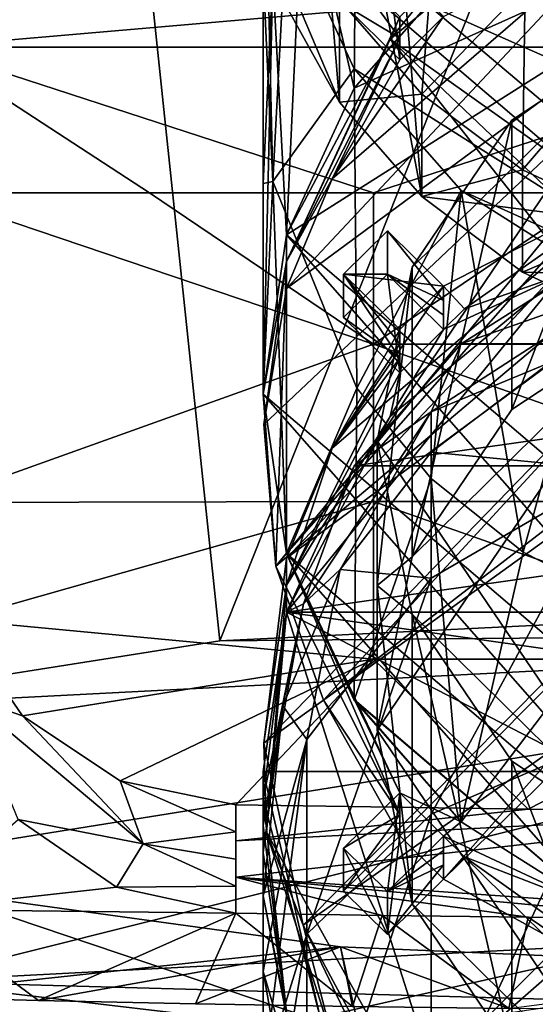
# Model space of a CAD drawing. Units: inches. Extents: x -2.6 to 1.9, y -11.7 to 26.7.
# Drawn here: x -1.1 to -0.5, y 23.1 to 24.3 of the extents above; entities that cross this region are included whole.
import ezdxf

# ---------------------------------------------------------------- set-up
doc = ezdxf.new("R2010")
doc.units = ezdxf.units.IN
doc.layers.get('0').update_dxf_attribs({"true_color": 0xc2ced6})

msp = doc.modelspace()

# ---------------------------------------------------------------- linework, layer by layer
for points in [[(-0.6017, 24.0775), (-0.7685, 24.951), (-0.685, 25.086), (-0.6017, 24.0775)], [(-0.6017, 24.0775), (-0.685, 25.086), (0.2934, 23.9638), (-0.6017, 24.0775)], [(-0.7735, 24.4254), (-0.1784, 23.9175), (-0.6874, 25.0153), (-0.7735, 24.4254)], [(-0.7063, 24.1974), (-0.8292, 24.4876), (-0.7685, 24.951), (-0.7063, 24.1974)], [(-0.7685, 24.951), (-0.6017, 24.0775), (-0.7063, 24.1974), (-0.7685, 24.951)], [(-0.3456, 24.8054), (-0.9894, 24.7618), (-0.858, 23.5145), (-0.3456, 24.8054)], [(-0.858, 23.5145), (-0.1767, 23.548), (-0.3456, 24.8054), (-0.858, 23.5145)], [(-1.4125, 23.427), (-0.858, 23.5145), (-0.9894, 24.7618), (-1.4125, 23.427)], [(-0.803, 24.6275), (-0.803, 24.3607), (-0.7909, 24.0968), (-0.803, 24.6275)], [(-0.7735, 24.4254), (-0.803, 24.6275), (-0.7909, 24.0968), (-0.7735, 24.4254)], [(-0.7519, 24.4914), (-0.6843, 24.6199), (-0.6874, 24.215), (-0.7519, 24.4914)], [(-0.5517, 24.3693), (-0.6874, 24.215), (-0.6843, 24.6199), (-0.5517, 24.3693)], [(-0.6874, 24.215), (0.029, 24.5372), (-0.7735, 24.0293), (-0.6874, 24.215)], [(-0.7735, 24.0293), (0.029, 24.5372), (-0.7735, 23.6251), (-0.7735, 24.0293)], [(-0.7735, 23.6251), (0.029, 24.5372), (-0.1784, 23.1172), (-0.7735, 23.6251)], [(-0.5517, 24.3693), (0.029, 24.5372), (-0.6874, 24.215), (-0.5517, 24.3693)], [(-0.5944, 24.3209), (-0.7054, 24.5163), (-0.0953, 24.1006), (-0.5944, 24.3209)], [(-0.7063, 24.1974), (-0.7832, 24.3361), (-0.8292, 24.4876), (-0.7063, 24.1974)], [(-0.7735, 24.0293), (-0.7909, 24.3579), (-0.7519, 24.4914), (-0.7735, 24.0293)], [(-0.6874, 24.215), (-0.7735, 24.0293), (-0.7519, 24.4914), (-0.6874, 24.215)], [(-0.8024, 23.7887), (-0.0747, 24.4763), (-0.787, 23.6092), (-0.8024, 23.7887)], [(-0.0747, 24.4763), (-0.8024, 23.7887), (-0.7736, 23.961), (-0.0747, 24.4763)], [(-0.787, 23.6092), (-0.0747, 24.4763), (0.185, 24.4292), (-0.787, 23.6092)], [(-0.3344, 24.4292), (-0.0747, 24.4763), (-0.7736, 23.961), (-0.3344, 24.4292)], [(-0.6419, 24.2773), (0.5381, 23.4397), (-0.4239, 24.4569), (-0.6419, 24.2773)], [(-0.4239, 24.4569), (-0.5741, 24.3604), (-0.6419, 24.2773), (-0.4239, 24.4569)], [(-0.7063, 24.3273), (-0.6017, 24.2074), (-0.5833, 24.4438), (-0.7063, 24.3273)], [(-0.4704, 24.3435), (-0.5833, 24.4438), (-0.6017, 24.2074), (-0.4704, 24.3435)], [(-0.6874, 24.2397), (-0.7735, 24.4254), (-0.7909, 24.0968), (-0.6874, 24.2397)], [(-0.7266, 23.4391), (-0.787, 23.6092), (0.185, 24.4292), (-0.7266, 23.4391)], [(-0.3344, 24.4292), (-0.7736, 23.961), (-0.7153, 24.1003), (-0.3344, 24.4292)], [(-0.7735, 24.4254), (-0.6874, 24.2397), (-0.1784, 23.9175), (-0.7735, 24.4254)], [(0.185, 24.4292), (0.3981, 24.3047), (-0.7266, 23.4391), (0.185, 24.4292)], [(-0.5741, 24.3057), (-0.3344, 24.4292), (-0.7153, 24.1003), (-0.5741, 24.3057)], [(-0.6454, 24.3759), (-0.6298, 24.2509), (-0.7011, 24.3211), (-0.6454, 24.3759)], [(-0.6298, 24.2782), (-0.6298, 24.3056), (-0.7011, 24.3757), (-0.6298, 24.2782)], [(-0.7011, 24.3757), (-0.7011, 24.3211), (-0.6298, 24.2782), (-0.7011, 24.3757)], [(-0.6298, 24.2509), (-0.6454, 24.3759), (-0.5741, 24.3057), (-0.6298, 24.2509)], [(-1.2311, 24.2671), (-1.7085, 24.3656), (-0.0953, 24.3656), (-1.2311, 24.2671)], [(-0.0953, 24.2671), (-1.2311, 24.2671), (-0.0953, 24.3656), (-0.0953, 24.2671)], [(-0.803, 24.3607), (-0.803, 24.094), (-0.7909, 24.0968), (-0.803, 24.3607)], [(-0.803, 24.094), (-0.803, 24.3607), (-0.7909, 24.3579), (-0.803, 24.094)], [(-0.803, 23.8272), (-0.7909, 24.3579), (-0.7735, 24.0293), (-0.803, 23.8272)], [(-0.7909, 24.3579), (-0.803, 23.8272), (-0.803, 24.094), (-0.7909, 24.3579)], [(-0.6419, 24.2773), (-0.5741, 24.3604), (-0.6298, 24.3056), (-0.6419, 24.2773)], [(-0.6017, 24.2074), (-0.4741, 24.1115), (-0.4704, 24.3435), (-0.6017, 24.2074)], [(-0.3377, 24.2704), (-0.4704, 24.3435), (-0.4741, 24.1115), (-0.3377, 24.2704)], [(-0.7832, 24.3361), (-0.7063, 24.1974), (-0.7063, 24.3273), (-0.7832, 24.3361)], [(-0.6017, 24.2074), (-0.7063, 24.3273), (-0.7063, 24.1974), (-0.6017, 24.2074)], [(-0.5944, 24.3209), (-0.4215, 24.1755), (-0.4215, 24.3351), (-0.5944, 24.3209)], [(-0.6298, 24.2509), (-0.6298, 24.2782), (-0.7011, 24.3211), (-0.6298, 24.2509)], [(-0.4215, 24.1755), (-0.5944, 24.3209), (-0.0953, 24.1006), (-0.4215, 24.1755)], [(-0.6298, 24.3056), (-0.6298, 24.2782), (-0.7736, 23.9952), (-0.6298, 24.3056)], [(-0.6298, 24.3056), (-0.7736, 23.9952), (-0.6419, 24.2773), (-0.6298, 24.3056)], [(0.3981, 24.3047), (-0.6298, 23.2672), (-0.7266, 23.4391), (0.3981, 24.3047)], [(-0.6298, 24.2509), (-0.5741, 24.3057), (-0.7153, 24.1003), (-0.6298, 24.2509)], [(0.3981, 24.3047), (-0.5741, 23.2123), (-0.6298, 23.2672), (0.3981, 24.3047)], [(-0.5741, 23.2123), (0.3981, 24.3047), (0.4747, 24.2379), (-0.5741, 23.2123)], [(-0.6583, 23.7682), (-0.298, 23.2372), (-0.298, 24.2992), (-0.6583, 23.7682)], [(-0.6139, 23.9882), (-0.6583, 23.7682), (-0.298, 24.2992), (-0.6139, 23.9882)], [(-0.298, 24.2992), (-0.4874, 24.1746), (-0.6139, 23.9882), (-0.298, 24.2992)], [(-0.4874, 23.8076), (-0.4874, 24.1746), (-0.298, 24.2992), (-0.4874, 23.8076)], [(-0.298, 24.2992), (-0.298, 23.9322), (-0.4874, 23.8076), (-0.298, 24.2992)], [(-0.6298, 24.2782), (-0.7153, 24.1003), (-0.7736, 23.9952), (-0.6298, 24.2782)], [(0.228, 23.175), (-0.6419, 24.2773), (-0.7736, 24.0293), (0.228, 23.175)], [(-0.7736, 23.9952), (-0.7736, 24.0293), (-0.6419, 24.2773), (-0.7736, 23.9952)], [(-0.6298, 24.2782), (-0.6298, 24.2509), (-0.7153, 24.1003), (-0.6298, 24.2782)], [(-0.6419, 24.2773), (0.228, 23.175), (0.4024, 23.2854), (-0.6419, 24.2773)], [(-0.6419, 24.2773), (0.4024, 23.2854), (0.5381, 23.4397), (-0.6419, 24.2773)], [(-0.9472, 24.0824), (-1.2311, 24.0824), (-1.2311, 24.2671), (-0.9472, 24.0824)], [(-0.0953, 24.2671), (-0.6632, 24.0824), (-1.2311, 24.2671), (-0.0953, 24.2671)], [(-0.9472, 24.0824), (-1.2311, 24.2671), (-0.6632, 24.0824), (-0.9472, 24.0824)], [(-0.3792, 24.0824), (-0.6632, 24.0824), (-0.0953, 24.2671), (-0.3792, 24.0824)], [(-0.4741, 24.1115), (-0.3291, 24.0438), (-0.3377, 24.2704), (-0.4741, 24.1115)], [(-0.7909, 24.0968), (-0.6843, 23.8348), (-0.6874, 24.2397), (-0.7909, 24.0968)], [(-0.5517, 24.0854), (-0.1784, 23.9175), (-0.6874, 24.2397), (-0.5517, 24.0854)], [(-0.5517, 24.0854), (-0.6874, 24.2397), (-0.6843, 23.8348), (-0.5517, 24.0854)], [(0.4747, 24.2379), (-0.4488, 23.1436), (-0.5741, 23.2123), (0.4747, 24.2379)], [(-0.7063, 24.1974), (-0.6017, 24.0775), (-0.6017, 24.2074), (-0.7063, 24.1974)], [(-0.4741, 24.1115), (-0.6017, 24.2074), (-0.6017, 24.0775), (-0.4741, 24.1115)], [(-0.6139, 23.6211), (-0.6139, 23.9882), (-0.4874, 24.1746), (-0.6139, 23.6211)], [(-0.4874, 24.1746), (-0.4874, 23.8076), (-0.6139, 23.6211), (-0.4874, 24.1746)], [(-0.7736, 23.6191), (-0.8023, 23.3848), (-0.0747, 24.1345), (-0.7736, 23.6191)], [(-0.0747, 24.1345), (-0.8023, 23.3848), (0.1772, 24.0902), (-0.0747, 24.1345)], [(-0.0747, 24.1345), (-0.3266, 24.0902), (-0.7736, 23.6191), (-0.0747, 24.1345)], [(-0.6017, 24.0775), (-0.4741, 23.9816), (-0.4741, 24.1115), (-0.6017, 24.0775)], [(-0.3291, 24.0438), (-0.4741, 24.1115), (-0.4741, 23.9816), (-0.3291, 24.0438)], [(-0.7909, 24.0968), (-0.803, 23.8272), (-0.7735, 23.6251), (-0.7909, 24.0968)], [(-0.803, 24.094), (-0.803, 23.8272), (-0.7909, 24.0968), (-0.803, 24.094)], [(0.1772, 24.0902), (-0.8023, 23.3848), (-0.7522, 23.154), (0.1772, 24.0902)], [(-0.6843, 23.8348), (-0.7909, 24.0968), (-0.7735, 23.6251), (-0.6843, 23.8348)], [(-0.7736, 23.961), (-0.7736, 23.9952), (-0.7153, 24.1003), (-0.7736, 23.961)], [(-0.7153, 23.7585), (-0.7736, 23.6191), (-0.3266, 24.0902), (-0.7153, 23.7585)], [(-0.7522, 23.154), (0.3981, 23.9629), (0.1772, 24.0902), (-0.7522, 23.154)], [(-0.5741, 23.9639), (-0.7153, 23.7585), (-0.3266, 24.0902), (-0.5741, 23.9639)], [(-0.5475, 23.9355), (-0.5741, 23.9639), (-0.3266, 24.0902), (-0.5475, 23.9355)], [(-0.5475, 23.9355), (-0.3266, 24.0902), (-0.4239, 23.9783), (-0.5475, 23.9355)], [(-1.2311, 24.0824), (-0.6632, 23.8906), (-1.2242, 23.6897), (-1.2311, 24.0824)], [(-1.2311, 24.0824), (-0.9472, 24.0824), (-0.6632, 23.8906), (-1.2311, 24.0824)], [(-0.6632, 24.0824), (-0.6632, 23.8906), (-0.9472, 24.0824), (-0.6632, 24.0824)], [(-0.6843, 23.8348), (-0.5897, 23.7202), (-0.5517, 24.0854), (-0.6843, 23.8348)], [(-0.6632, 23.8906), (-0.3792, 24.0824), (-0.0953, 23.8906), (-0.6632, 23.8906)], [(-0.3792, 24.0824), (-0.6632, 23.8906), (-0.6632, 24.0824), (-0.3792, 24.0824)], [(0.2934, 23.9638), (-0.4741, 23.9816), (-0.6017, 24.0775), (0.2934, 23.9638)], [(-0.5897, 23.7202), (-0.4733, 23.627), (-0.5517, 24.0854), (-0.5897, 23.7202)], [(-0.3773, 23.975), (-0.1784, 23.9175), (-0.5517, 24.0854), (-0.3773, 23.975)], [(-0.5517, 24.0854), (-0.4733, 23.627), (-0.3773, 23.975), (-0.5517, 24.0854)], [(-0.4741, 23.9816), (-0.3291, 23.9139), (-0.3291, 24.0438), (-0.4741, 23.9816)], [(-0.7735, 24.0293), (-0.7735, 23.6251), (-0.803, 23.8272), (-0.7735, 24.0293)], [(-0.803, 23.8272), (0.0291, 23.1174), (-0.7736, 24.0293), (-0.803, 23.8272)], [(-0.803, 23.8272), (-0.7736, 24.0293), (-0.7736, 23.9952), (-0.803, 23.8272)], [(0.0291, 23.1174), (0.228, 23.175), (-0.7736, 24.0293), (0.0291, 23.1174)], [(-0.7011, 23.9792), (-0.5741, 23.9639), (-0.6454, 24.0341), (-0.7011, 23.9792)], [(-0.7011, 23.9792), (-0.6454, 24.0341), (-0.6454, 23.9794), (-0.7011, 23.9792)], [(-0.6454, 23.9794), (-0.6454, 24.0341), (-0.5741, 23.9457), (-0.6454, 23.9794)], [(-0.5741, 23.9639), (-0.5741, 23.9457), (-0.6454, 24.0341), (-0.5741, 23.9639)], [(-0.5517, 23.8908), (-0.3773, 24.0012), (-0.3428, 23.9644), (-0.5517, 23.8908)], [(0.4023, 23.8908), (-0.3773, 24.0012), (-0.5517, 23.8908), (0.4023, 23.8908)], [(-0.787, 23.6092), (-0.803, 23.8272), (-0.7736, 23.9952), (-0.787, 23.6092)], [(-0.8024, 23.7887), (-0.7736, 23.9952), (-0.7736, 23.961), (-0.8024, 23.7887)], [(-0.787, 23.6092), (-0.7736, 23.9952), (-0.8024, 23.7887), (-0.787, 23.6092)], [(-0.6139, 23.9882), (-0.6139, 23.6211), (-0.6583, 23.5847), (-0.6139, 23.9882)], [(-0.6583, 23.5847), (-0.6583, 23.7682), (-0.6139, 23.9882), (-0.6583, 23.5847)], [(0.4925, 22.8989), (-0.7736, 23.5508), (-0.4239, 23.9783), (0.4925, 22.8989)], [(-0.6419, 23.7988), (-0.4239, 23.9783), (-0.7736, 23.5508), (-0.6419, 23.7988)], [(-0.6454, 23.9794), (-0.7011, 23.9245), (-0.7011, 23.9792), (-0.6454, 23.9794)], [(-0.6298, 23.8544), (-0.7011, 23.9245), (-0.6454, 23.9794), (-0.6298, 23.8544)], [(-0.6298, 23.9091), (-0.5741, 23.9639), (-0.7011, 23.9792), (-0.6298, 23.9091)], [(-0.6298, 23.9091), (-0.7011, 23.9792), (-0.6298, 23.8908), (-0.6298, 23.9091)], [(-0.6298, 23.8726), (-0.6298, 23.8908), (-0.7011, 23.9792), (-0.6298, 23.8726)], [(-0.7011, 23.9792), (-0.7011, 23.9245), (-0.6298, 23.8726), (-0.7011, 23.9792)], [(-0.5741, 23.9092), (-0.6454, 23.9794), (-0.5741, 23.9274), (-0.5741, 23.9092)], [(-0.5741, 23.9457), (-0.5741, 23.9274), (-0.6454, 23.9794), (-0.5741, 23.9457)], [(-0.6454, 23.9794), (-0.5741, 23.9092), (-0.6298, 23.8544), (-0.6454, 23.9794)], [(-0.6419, 23.7988), (-0.5741, 23.9092), (-0.4239, 23.9783), (-0.6419, 23.7988)], [(-0.4239, 23.9783), (-0.5741, 23.9092), (-0.5475, 23.9355), (-0.4239, 23.9783)], [(0.2934, 23.9638), (-0.3291, 23.9139), (-0.4741, 23.9816), (0.2934, 23.9638)], [(-0.6298, 23.9091), (-0.7153, 23.7585), (-0.5741, 23.9639), (-0.6298, 23.9091)], [(-0.5897, 23.8047), (-0.3428, 23.9644), (-0.4389, 23.8675), (-0.5897, 23.8047)], [(-0.3428, 23.9644), (-0.5897, 23.8047), (-0.5517, 23.8908), (-0.3428, 23.9644)], [(-0.5741, 23.9639), (-0.5475, 23.9355), (-0.5741, 23.9092), (-0.5741, 23.9639)], [(-0.5741, 23.9274), (-0.5741, 23.9457), (-0.5741, 23.9639), (-0.5741, 23.9274)], [(-0.5741, 23.9639), (-0.5741, 23.9092), (-0.5741, 23.9274), (-0.5741, 23.9639)], [(-0.3773, 23.975), (-0.4733, 23.627), (-0.3428, 23.5604), (-0.3773, 23.975)], [(0.3981, 23.9629), (-0.7522, 23.154), (-0.6298, 22.9253), (0.3981, 23.9629)], [(0.3981, 23.9629), (-0.6298, 22.9253), (0.4751, 23.8913), (0.3981, 23.9629)], [(-0.6583, 23.4012), (-0.298, 23.9322), (-0.298, 22.8702), (-0.6583, 23.4012)], [(-0.6139, 23.6211), (-0.298, 23.9322), (-0.6583, 23.4012), (-0.6139, 23.6211)], [(-0.298, 23.9322), (-0.6139, 23.6211), (-0.4874, 23.8076), (-0.298, 23.9322)], [(-0.6298, 23.8544), (-0.6298, 23.8726), (-0.7011, 23.9245), (-0.6298, 23.8544)], [(-0.6298, 23.8908), (-0.7153, 23.7585), (-0.6298, 23.9091), (-0.6298, 23.8908)], [(-0.5741, 23.9092), (-0.6419, 23.7988), (-0.6298, 23.8544), (-0.5741, 23.9092)], [(-0.6632, 23.6909), (-1.2242, 23.6897), (-0.6632, 23.8906), (-0.6632, 23.6909)], [(-0.6298, 23.8908), (-0.6298, 23.8726), (-0.7153, 23.7585), (-0.6298, 23.8908)], [(-0.5517, 23.8908), (-0.5897, 23.8047), (-0.6874, 23.7365), (-0.5517, 23.8908)], [(-0.5517, 23.8908), (-0.6874, 23.7365), (0.4023, 23.8908), (-0.5517, 23.8908)], [(-0.6874, 23.7365), (0.538, 23.7365), (0.4023, 23.8908), (-0.6874, 23.7365)], [(-0.6632, 23.8906), (-0.0953, 23.8906), (-0.0953, 23.6909), (-0.6632, 23.8906)], [(-0.0953, 23.6909), (-0.6632, 23.6909), (-0.6632, 23.8906), (-0.0953, 23.6909)], [(-0.6298, 22.9253), (-0.5741, 22.8705), (0.4751, 23.8913), (-0.6298, 22.9253)], [(-0.6298, 23.8544), (-0.7736, 23.585), (-0.6298, 23.8726), (-0.6298, 23.8544)], [(-0.6298, 23.8726), (-0.7736, 23.585), (-0.7153, 23.7585), (-0.6298, 23.8726)], [(-0.5897, 23.7535), (-0.4389, 23.8675), (-0.3534, 23.7308), (-0.5897, 23.7535)], [(-0.4389, 23.8675), (-0.5897, 23.7535), (-0.5897, 23.8047), (-0.4389, 23.8675)], [(-0.7736, 23.585), (-0.6298, 23.8544), (-0.6419, 23.7988), (-0.7736, 23.585)], [(-0.1782, 23.1174), (-0.803, 23.8272), (-0.7735, 23.6252), (-0.1782, 23.1174)], [(0.0291, 23.1174), (-0.803, 23.8272), (-0.1782, 23.1174), (0.0291, 23.1174)], [(-0.803, 23.8272), (-0.787, 23.6092), (-0.7735, 23.6252), (-0.803, 23.8272)], [(-0.7735, 23.6251), (-0.6874, 23.4394), (-0.6843, 23.8348), (-0.7735, 23.6251)], [(-0.5897, 23.7202), (-0.6843, 23.8348), (-0.6874, 23.4394), (-0.5897, 23.7202)], [(-0.5897, 23.8047), (-0.7519, 23.5615), (-0.6874, 23.7365), (-0.5897, 23.8047)], [(-0.7519, 23.5615), (-0.5897, 23.8047), (-0.7055, 23.6049), (-0.7519, 23.5615)], [(-0.7055, 23.6049), (-0.5897, 23.8047), (-0.5897, 23.7535), (-0.7055, 23.6049)], [(-0.7736, 23.5508), (-0.7736, 23.585), (-0.6419, 23.7988), (-0.7736, 23.5508)], [(-0.6139, 23.5483), (-0.6583, 23.7682), (-0.6583, 23.5847), (-0.6139, 23.5483)], [(-0.298, 23.2372), (-0.6583, 23.7682), (-0.6139, 23.5483), (-0.298, 23.2372)], [(-0.7736, 23.585), (-0.7736, 23.6191), (-0.7153, 23.7585), (-0.7736, 23.585)], [(-0.7055, 23.6049), (-0.5897, 23.7535), (-0.5897, 23.5941), (-0.7055, 23.6049)], [(-0.3534, 23.7308), (-0.5897, 23.5941), (-0.5897, 23.7535), (-0.3534, 23.7308)], [(-0.7519, 23.5615), (-0.7735, 23.5508), (-0.6874, 23.7365), (-0.7519, 23.5615)], [(0.6241, 23.5508), (0.538, 23.7365), (-0.7735, 23.5508), (0.6241, 23.5508)], [(-0.6874, 23.7365), (-0.7735, 23.5508), (0.538, 23.7365), (-0.6874, 23.7365)], [(-0.3534, 23.7308), (-0.3534, 23.396), (-0.5897, 23.2946), (-0.3534, 23.7308)], [(-0.5897, 23.2946), (-0.5897, 23.5941), (-0.3534, 23.7308), (-0.5897, 23.2946)], [(-0.6874, 23.4394), (-0.5517, 23.2851), (-0.5897, 23.7202), (-0.6874, 23.4394)], [(-0.4733, 23.627), (-0.5897, 23.7202), (-0.5517, 23.2851), (-0.4733, 23.627)], [(-1.2242, 23.6897), (-0.6632, 23.6909), (-1.1922, 23.5412), (-1.2242, 23.6897)], [(-0.6632, 23.4913), (-1.1922, 23.5412), (-0.6632, 23.6909), (-0.6632, 23.4913)], [(-0.6632, 23.6909), (-0.0953, 23.6909), (-0.0953, 23.4913), (-0.6632, 23.6909)], [(-0.0953, 23.4913), (-0.6632, 23.4913), (-0.6632, 23.6909), (-0.0953, 23.4913)], [(-0.3428, 23.5604), (-0.4733, 23.627), (-0.5517, 23.2851), (-0.3428, 23.5604)], [(-0.8023, 23.3848), (-0.7736, 23.6191), (-0.7736, 23.585), (-0.8023, 23.3848)], [(-0.787, 23.6092), (-0.6298, 23.2945), (-0.7735, 23.6252), (-0.787, 23.6092)], [(-0.3771, 23.1749), (-0.7735, 23.6252), (-0.6873, 23.4395), (-0.3771, 23.1749)], [(-0.7735, 23.6252), (-0.3771, 23.1749), (-0.1782, 23.1174), (-0.7735, 23.6252)], [(-0.7735, 23.6252), (-0.6298, 23.3219), (-0.6873, 23.4395), (-0.7735, 23.6252)], [(-0.6298, 23.3219), (-0.7735, 23.6252), (-0.6298, 23.2945), (-0.6298, 23.3219)], [(-0.3773, 23.1748), (-0.6874, 23.4394), (-0.7735, 23.6251), (-0.3773, 23.1748)], [(-0.7735, 23.6251), (-0.1784, 23.1172), (-0.3773, 23.1748), (-0.7735, 23.6251)], [(-0.6583, 23.5847), (-0.6139, 23.6211), (-0.6583, 23.4012), (-0.6583, 23.5847)], [(-0.6298, 23.2945), (-0.787, 23.6092), (-0.7266, 23.4391), (-0.6298, 23.2945)], [(-0.7782, 23.4319), (-0.7055, 23.6049), (-0.7476, 23.3895), (-0.7782, 23.4319)], [(-0.7519, 23.5615), (-0.7055, 23.6049), (-0.7782, 23.4319), (-0.7519, 23.5615)], [(-0.5897, 23.5941), (-0.7476, 23.3895), (-0.7055, 23.6049), (-0.5897, 23.5941)], [(-0.5897, 23.5941), (-0.5897, 23.2946), (-0.7476, 23.1427), (-0.5897, 23.5941)], [(-0.7476, 23.1427), (-0.7476, 23.3895), (-0.5897, 23.5941), (-0.7476, 23.1427)], [(-0.7989, 23.272), (-0.8023, 23.3848), (-0.7736, 23.585), (-0.7989, 23.272)], [(-0.7989, 23.272), (-0.7736, 23.585), (-0.7736, 23.5508), (-0.7989, 23.272)], [(-0.6583, 23.5847), (-0.6583, 23.4012), (-0.6139, 23.1812), (-0.6583, 23.5847)], [(-0.6139, 23.1812), (-0.6139, 23.5483), (-0.6583, 23.5847), (-0.6139, 23.1812)], [(-0.7782, 23.4319), (-0.803, 23.2804), (-0.7519, 23.5615), (-0.7782, 23.4319)], [(-0.7735, 23.5508), (-0.7519, 23.5615), (-0.803, 23.3146), (-0.7735, 23.5508)], [(-0.803, 23.2804), (-0.803, 23.3146), (-0.7519, 23.5615), (-0.803, 23.2804)], [(-0.5517, 23.2851), (-0.3773, 23.1748), (-0.3428, 23.5604), (-0.5517, 23.2851)], [(-1.1922, 23.5412), (-1.1084, 23.4195), (-1.1784, 23.4437), (-1.1922, 23.5412)], [(-0.6632, 23.4913), (-1.1084, 23.4195), (-1.1922, 23.5412), (-0.6632, 23.4913)], [(0.5208, 23.5268), (-0.1767, 23.548), (-0.858, 23.5145), (0.5208, 23.5268)], [(-0.803, 23.3146), (-0.803, 23.3487), (-0.7735, 23.5508), (-0.803, 23.3146)], [(-0.7735, 23.5508), (-0.803, 23.3487), (0.6536, 23.3487), (-0.7735, 23.5508)], [(-0.5316, 22.7902), (-0.7989, 23.272), (-0.7736, 23.5508), (-0.5316, 22.7902)], [(-0.7736, 23.5508), (0.4925, 22.8989), (-0.5316, 22.7902), (-0.7736, 23.5508)], [(0.6536, 23.3487), (0.6241, 23.5508), (-0.7735, 23.5508), (0.6536, 23.3487)], [(-0.4874, 22.9948), (-0.4874, 23.3618), (-0.6139, 23.5483), (-0.4874, 22.9948)], [(-0.6139, 23.5483), (-0.6139, 23.1812), (-0.4874, 22.9948), (-0.6139, 23.5483)], [(-0.6139, 23.5483), (-0.4874, 23.3618), (-0.298, 23.2372), (-0.6139, 23.5483)], [(-1.6065, 23.1857), (-1.2526, 23.0825), (0.5208, 23.5268), (-1.6065, 23.1857)], [(-1.6065, 23.1857), (0.5208, 23.5268), (-1.4125, 23.427), (-1.6065, 23.1857)], [(0.5208, 23.5268), (-0.858, 23.5145), (-1.4125, 23.427), (0.5208, 23.5268)], [(0.5208, 23.5268), (-1.2526, 23.0825), (1.472, 23.2245), (0.5208, 23.5268)], [(-1.1084, 23.4195), (-0.6632, 23.4913), (-0.9843, 23.3372), (-1.1084, 23.4195)], [(-0.6632, 23.4913), (-0.8379, 23.3065), (-0.9843, 23.3372), (-0.6632, 23.4913)], [(-0.6632, 23.4913), (-0.4666, 23.3013), (-0.8379, 23.3065), (-0.6632, 23.4913)], [(-0.4666, 23.3013), (-0.6632, 23.4913), (-0.0953, 23.4913), (-0.4666, 23.3013)], [(-0.0953, 23.4913), (-0.0953, 23.2995), (-0.4666, 23.3013), (-0.0953, 23.4913)], [(-0.9554, 23.2573), (-1.1784, 23.4437), (-1.1084, 23.4195), (-0.9554, 23.2573)], [(-1.1141, 23.2878), (-1.1784, 23.4437), (-0.9554, 23.2573), (-1.1141, 23.2878)], [(-0.6298, 23.2945), (-0.7266, 23.4391), (-0.6298, 23.2672), (-0.6298, 23.2945)], [(-0.5517, 23.2851), (-0.6874, 23.4394), (-0.3773, 23.1748), (-0.5517, 23.2851)], [(-0.6873, 23.4395), (-0.5516, 23.2852), (-0.3771, 23.1749), (-0.6873, 23.4395)], [(-0.6873, 23.4395), (-0.6298, 23.3219), (-0.5516, 23.2852), (-0.6873, 23.4395)], [(-0.7782, 23.4319), (-0.803, 23.1912), (-0.803, 23.2463), (-0.7782, 23.4319)], [(-0.803, 23.1912), (-0.7782, 23.4319), (-0.7476, 23.3895), (-0.803, 23.1912)], [(-0.803, 23.2804), (-0.7782, 23.4319), (-0.803, 23.2463), (-0.803, 23.2804)], [(-0.9554, 23.2573), (-1.1084, 23.4195), (-0.9843, 23.3372), (-0.9554, 23.2573)], [(-0.7476, 23.3895), (-0.7476, 23.1427), (-0.803, 22.9635), (-0.7476, 23.3895)], [(-0.803, 22.9635), (-0.803, 23.0952), (-0.7476, 23.3895), (-0.803, 22.9635)], [(-0.803, 23.1912), (-0.7476, 23.3895), (-0.803, 23.0952), (-0.803, 23.1912)], [(-0.298, 22.8702), (-0.6139, 23.1812), (-0.6583, 23.4012), (-0.298, 22.8702)], [(-0.3534, 23.396), (-0.3534, 22.945), (-0.5897, 22.891), (-0.3534, 23.396)], [(-0.5897, 22.891), (-0.5897, 23.2946), (-0.3534, 23.396), (-0.5897, 22.891)], [(-0.7522, 23.154), (-0.8023, 23.3848), (-0.7989, 23.272), (-0.7522, 23.154)], [(-0.298, 22.8702), (-0.298, 23.2372), (-0.4874, 23.3618), (-0.298, 22.8702)], [(-0.4874, 23.3618), (-0.4874, 22.9948), (-0.298, 22.8702), (-0.4874, 23.3618)], [(-0.7309, 23.0375), (-0.803, 23.3487), (-0.803, 23.3146), (-0.7309, 23.0375)], [(-0.803, 23.3487), (-0.7309, 23.0375), (0.6536, 23.3487), (-0.803, 23.3487)], [(0.5815, 23.0375), (0.6536, 23.3487), (-0.7309, 23.0375), (0.5815, 23.0375)], [(-0.8379, 23.3065), (-0.8379, 23.2722), (-0.9843, 23.3372), (-0.8379, 23.3065)], [(-0.9554, 23.2573), (-0.9843, 23.3372), (-0.8379, 23.2722), (-0.9554, 23.2573)], [(-0.803, 23.3146), (-0.803, 23.2804), (-0.7735, 23.0442), (-0.803, 23.3146)], [(-0.7309, 23.0375), (-0.803, 23.3146), (-0.7735, 23.0442), (-0.7309, 23.0375)], [(-0.6298, 23.2945), (-0.7011, 23.2517), (-0.6298, 23.3219), (-0.6298, 23.2945)], [(-0.6298, 23.3219), (-0.7011, 23.2517), (-0.6454, 23.1969), (-0.6298, 23.3219)], [(-0.6454, 23.1969), (-0.5741, 23.267), (-0.6298, 23.3219), (-0.6454, 23.1969)], [(-0.5516, 23.2852), (-0.6298, 23.3219), (-0.5741, 23.267), (-0.5516, 23.2852)], [(-0.4666, 23.3013), (-0.8379, 23.2608), (-0.8379, 23.3065), (-0.4666, 23.3013)], [(-0.8379, 23.2722), (-0.8379, 23.3065), (-0.8379, 23.2608), (-0.8379, 23.2722)], [(-0.4666, 23.3013), (-0.0953, 23.2995), (-0.8379, 23.2608), (-0.4666, 23.3013)], [(-0.8379, 23.2151), (-0.8379, 23.2608), (-0.0953, 23.2995), (-0.8379, 23.2151)], [(-0.8379, 23.2151), (-0.0953, 23.2995), (-0.0953, 23.1624), (-0.8379, 23.2151)], [(-0.5897, 23.2946), (-0.5897, 22.891), (-0.7476, 22.8102), (-0.5897, 23.2946)], [(-0.7476, 22.8102), (-0.7476, 23.1427), (-0.5897, 23.2946), (-0.7476, 22.8102)], [(-0.7011, 23.197), (-0.6298, 23.2945), (-0.6298, 23.2672), (-0.7011, 23.197)], [(-0.7011, 23.2517), (-0.6298, 23.2945), (-0.7011, 23.197), (-0.7011, 23.2517)], [(-1.1141, 23.2878), (-0.9891, 23.2021), (-1.2443, 23.1738), (-1.1141, 23.2878)], [(-1.1141, 23.2878), (-0.9554, 23.2573), (-0.9891, 23.2021), (-1.1141, 23.2878)], [(-0.803, 23.2804), (-0.803, 23.2463), (-0.7735, 23.0442), (-0.803, 23.2804)], [(-0.3771, 23.1749), (-0.5516, 23.2852), (-0.5741, 23.267), (-0.3771, 23.1749)], [(-0.9554, 23.2573), (-0.8379, 23.2722), (-0.8379, 23.2379), (-0.9554, 23.2573)], [(-0.8379, 23.2722), (-0.8379, 23.2608), (-0.8379, 23.2379), (-0.8379, 23.2722)], [(-0.7139, 23.005), (-0.7989, 23.272), (-0.5316, 22.7902), (-0.7139, 23.005)], [(-0.7989, 23.272), (-0.7139, 23.005), (-0.7522, 23.154), (-0.7989, 23.272)], [(-0.6298, 23.2672), (-0.6454, 23.1422), (-0.7011, 23.197), (-0.6298, 23.2672)], [(-0.6454, 23.1422), (-0.6298, 23.2672), (-0.5741, 23.2123), (-0.6454, 23.1422)], [(-0.6454, 23.1969), (-0.5741, 23.2488), (-0.5741, 23.267), (-0.6454, 23.1969)], [(-0.5741, 23.2123), (-0.5475, 23.2407), (-0.5741, 23.267), (-0.5741, 23.2123)], [(-0.5741, 23.2123), (-0.5741, 23.267), (-0.5741, 23.2488), (-0.5741, 23.2123)], [(-0.5475, 23.2407), (-0.3771, 23.1749), (-0.5741, 23.267), (-0.5475, 23.2407)], [(-0.9554, 23.2573), (-0.8379, 23.2036), (-0.9891, 23.2021), (-0.9554, 23.2573)], [(-0.9554, 23.2573), (-0.8379, 23.2379), (-0.8379, 23.2036), (-0.9554, 23.2573)], [(-0.8379, 23.2608), (-0.8379, 23.2151), (-0.8379, 23.2379), (-0.8379, 23.2608)], [(-0.6454, 23.1422), (-0.6454, 23.1969), (-0.7011, 23.2517), (-0.6454, 23.1422)], [(-0.7011, 23.2517), (-0.7011, 23.197), (-0.6454, 23.1422), (-0.7011, 23.2517)], [(-0.803, 23.1912), (-0.7735, 23.0442), (-0.803, 23.2463), (-0.803, 23.1912)], [(-0.5741, 23.2306), (-0.5741, 23.2488), (-0.6454, 23.1969), (-0.5741, 23.2306)], [(-0.5741, 23.2488), (-0.5741, 23.2306), (-0.5741, 23.2123), (-0.5741, 23.2488)], [(-0.5475, 23.2407), (-0.5741, 23.2123), (-0.4488, 23.1436), (-0.5475, 23.2407)], [(-0.3344, 23.0889), (-0.5475, 23.2407), (-0.4488, 23.1436), (-0.3344, 23.0889)], [(-0.3771, 23.1749), (-0.5475, 23.2407), (-0.3344, 23.0889), (-0.3771, 23.1749)], [(-0.8379, 23.2151), (-0.8379, 23.2036), (-0.8379, 23.2379), (-0.8379, 23.2151)], [(-0.6454, 23.1422), (-0.5741, 23.2123), (-0.5741, 23.2306), (-0.6454, 23.1422)], [(-0.6454, 23.1969), (-0.6454, 23.1422), (-0.5741, 23.2306), (-0.6454, 23.1969)], [(-1.2526, 23.0825), (0.6675, 23.0296), (1.472, 23.2245), (-1.2526, 23.0825)], [(-0.8379, 23.2151), (-0.0953, 23.1624), (-0.2809, 23.1629), (-0.8379, 23.2151)], [(-0.8379, 23.2151), (-0.4666, 23.1642), (-0.6522, 23.1663), (-0.8379, 23.2151)], [(-0.8379, 23.2151), (-0.2809, 23.1629), (-0.4666, 23.1642), (-0.8379, 23.2151)], [(-0.8379, 23.1694), (-0.8379, 23.2151), (-0.6522, 23.1663), (-0.8379, 23.1694)], [(-0.8379, 23.2036), (-0.8379, 23.2151), (-0.8379, 23.1694), (-0.8379, 23.2036)], [(-0.9891, 23.2021), (-0.8379, 23.1694), (-1.2443, 23.1738), (-0.9891, 23.2021)], [(-0.8379, 23.2036), (-0.8379, 23.1694), (-0.9891, 23.2021), (-0.8379, 23.2036)], [(-1.2219, 23.1974), (-1.288, 23.0642), (-0.7049, 23.1264), (-1.2219, 23.1974)], [(-1.2219, 23.1974), (-0.68, 23.0151), (-1.2526, 23.0825), (-1.2219, 23.1974)], [(-0.7049, 23.1264), (-0.68, 23.0151), (-1.2219, 23.1974), (-0.7049, 23.1264)], [(-0.803, 23.1912), (-0.803, 23.0952), (-0.7476, 22.9067), (-0.803, 23.1912)], [(-0.803, 23.1912), (-0.7476, 22.9067), (-0.7735, 23.0442), (-0.803, 23.1912)], [(-0.6139, 23.1812), (-0.298, 22.8702), (-0.4874, 22.9948), (-0.6139, 23.1812)], [(-1.2443, 23.1738), (-1.0883, 23.0587), (-1.288, 23.0642), (-1.2443, 23.1738)], [(-0.8379, 23.1694), (-1.0883, 23.0587), (-1.2443, 23.1738), (-0.8379, 23.1694)], [(-0.8379, 23.1694), (-0.8889, 23.0543), (-1.0883, 23.0587), (-0.8379, 23.1694)], [(-0.8889, 23.0543), (-0.8379, 23.1694), (-0.6899, 23.0508), (-0.8889, 23.0543)], [(-0.6899, 23.0508), (-0.8379, 23.1694), (-0.6522, 23.1663), (-0.6899, 23.0508)], [(-0.4913, 23.0484), (-0.6899, 23.0508), (-0.6522, 23.1663), (-0.4913, 23.0484)], [(-0.4913, 23.0484), (-0.6522, 23.1663), (-0.4666, 23.1642), (-0.4913, 23.0484)], [(-0.6298, 22.898), (-0.7522, 23.154), (-0.7139, 23.005), (-0.6298, 22.898)], [(-0.7522, 23.154), (-0.6298, 22.898), (-0.6298, 22.9253), (-0.7522, 23.154)], [(-0.4666, 23.1642), (-0.2931, 23.0469), (-0.4913, 23.0484), (-0.4666, 23.1642)], [(-0.2931, 23.0469), (-0.4666, 23.1642), (-0.2809, 23.1629), (-0.2931, 23.0469)], [(-0.7476, 23.1427), (-0.7476, 22.8102), (-0.803, 22.8031), (-0.7476, 23.1427)], [(-0.803, 22.8031), (-0.803, 22.9635), (-0.7476, 23.1427), (-0.803, 22.8031)], [(-0.7049, 23.1264), (-1.288, 23.0642), (-1.0883, 23.0587), (-0.7049, 23.1264)], [(-0.7049, 23.1264), (-1.0883, 23.0587), (-0.8889, 23.0543), (-0.7049, 23.1264)], [(-0.7049, 23.1264), (-0.8889, 23.0543), (-0.6899, 23.0508), (-0.7049, 23.1264)], [(-0.7049, 23.1264), (-0.6899, 23.0508), (-0.4913, 23.0484), (-0.7049, 23.1264)], [(-0.0953, 23.1005), (-0.7049, 23.1264), (-0.4913, 23.0484), (-0.0953, 23.1005)], [(-0.7049, 23.1264), (-0.0953, 23.1005), (-0.68, 23.0151), (-0.7049, 23.1264)], [(-0.803, 23.0952), (-0.803, 22.9635), (-0.7476, 22.7843), (-0.803, 23.0952)], [(-0.7476, 22.7843), (-0.7476, 22.9067), (-0.803, 23.0952), (-0.7476, 22.7843)], [(-1.2526, 23.0825), (-0.68, 23.0151), (0.6675, 23.0296), (-1.2526, 23.0825)]]:
    msp.add_lwpolyline(points)

doc.saveas('drawing.dxf')
